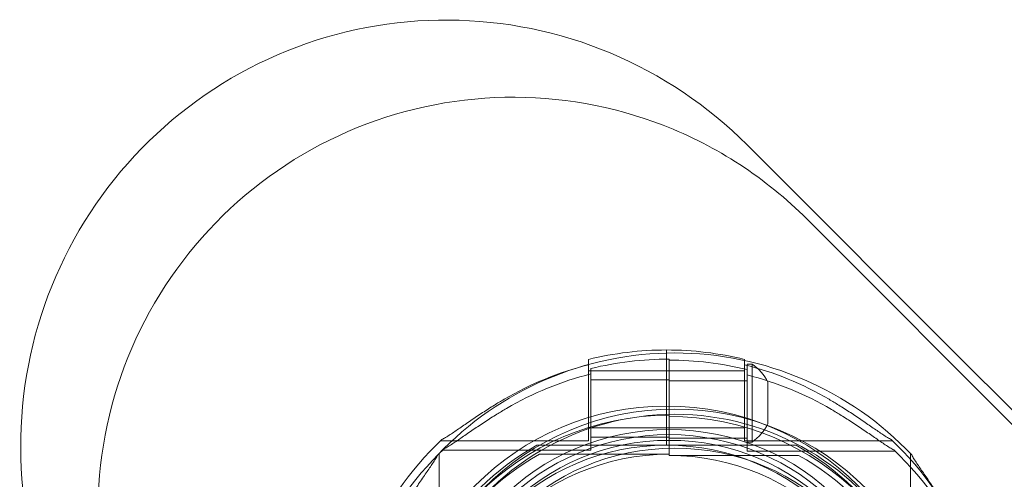
# Model space of a CAD drawing. Units: millimetres. Extents: x 26928 to 45505, y 5002 to 10311.
# Drawn here: x 31401 to 31590, y 8575 to 8663 of the extents above; entities that cross this region are included whole.
import ezdxf

# ---------------------------------------------------------------- set-up
doc = ezdxf.new("R2010")
doc.units = ezdxf.units.MM

# ---------------------------------------------------------------- blocks, each defined once
blk = doc.blocks.new('A$C78A02171')
at = {"color": 0, "linetype": 'Continuous', "lineweight": 0}
for p, q in [((5590.2, 6356.18), (5595.95, 6350.44)), ((5595.95, 6350.44), (5628.35, 6318.03)), ((5601.7, 6341.93), (5607.37, 6336.26)), ((5607.37, 6336.26), (5639, 6304.63)), ((5574.73, 6314), (5574.73, 6316.76)), ((5574.73, 6314), (5574.73, 6316.76)), ((5628.35, 6318.03), (5685.21, 6261.17)), ((5575.2, 6312.24), (5575.2, 6315)), ((5559.73, 6313.91), (5559.73, 6307.28)), ((5574.73, 6312.78), (5559.73, 6312.78)), ((5574.73, 6310.54), (5574.73, 6314)), ((5574.73, 6310.54), (5574.73, 6314)), ((5589.73, 6312.78), (5574.73, 6312.78)), ((5589.73, 6313.91), (5589.73, 6307.28)), ((5590.2, 6314.06), (5590.2, 6311.95)), ((5590.2, 6314.06), (5591.2, 6314.06)), ((5591.2, 6314.06), (5591.2, 6299.06)), ((5560.2, 6312.16), (5560.2, 6305.53)), ((5575.2, 6311.03), (5560.2, 6311.03)), ((5575.2, 6308.79), (5575.2, 6312.24)), ((5590.2, 6310.82), (5575.2, 6310.82)), ((5590.2, 6311.95), (5590.2, 6305.32)), ((5574.73, 6306.97), (5574.73, 6310.54)), ((5574.73, 6306.97), (5574.73, 6310.54)), ((5594.2, 6310.56), (5594.2, 6302.56)), ((5559.73, 6307.28), (5559.73, 6299.28)), ((5574.73, 6305.97), (5574.73, 6306.97)), ((5574.73, 6305.97), (5574.73, 6306.97)), ((5575.2, 6305.22), (5575.2, 6308.79)), ((5575.2, 6305.01), (5575.2, 6308.58)), ((5589.73, 6307.28), (5589.73, 6299.28)), ((5560.2, 6305.53), (5560.2, 6297.53)), ((5574.73, 6304.97), (5574.73, 6305.97)), ((5574.73, 6304.97), (5574.73, 6305.97)), ((5575.2, 6304.01), (5575.2, 6305.01)), ((5590.2, 6305.32), (5590.2, 6297.32)), ((5574.73, 6298.47), (5574.73, 6304.97)), ((5574.73, 6298.47), (5574.73, 6304.97)), ((5575.2, 6303.01), (5575.2, 6304.01)), ((5639, 6304.63), (5694.5, 6249.12)), ((5574.73, 6301.78), (5559.73, 6301.78)), ((5589.73, 6301.78), (5574.73, 6301.78)), ((5575.2, 6296.51), (5575.2, 6303.01)), ((5575.2, 6296.72), (5575.2, 6303.01)), ((5575.2, 6300.03), (5560.2, 6300.03)), ((5590.2, 6299.82), (5575.2, 6299.82)), ((5559.73, 6299.28), (5531.26, 6299.28)), ((5560.2, 6297.53), (5531.73, 6297.53)), ((5574.73, 6298.47), (5551.93, 6298.47)), ((5574.73, 6298.47), (5597.52, 6298.47)), ((5618.19, 6299.28), (5589.73, 6299.28)), ((5590.2, 6299.06), (5591.2, 6299.06)), ((5531, 6296.86), (5531, 6268.4)), ((5575.2, 6296.72), (5552.4, 6296.72)), ((5575.2, 6296.51), (5598, 6296.51)), ((5618.66, 6297.32), (5590.2, 6297.32)), ((5621.62, 6268.4), (5621.62, 6296.86))]:
    blk.add_line(p, q, dxfattribs=at)
for centre, radius in [((5575.23, 6255.4), 46.06), ((5575.23, 6255.49), 45), ((5575.23, 6255.4), 44)]:
    blk.add_circle(centre, radius, dxfattribs=at)
for centre, radius, start, end in [((5574.73, 6253.97), 62.79, 90, 103.8217), ((5574.73, 6253.97), 62.79, 76.1783, 90), ((5576.31, 6253.4), 62.79, 43.4741, 136.5259), ((5575.2, 6252.22), 62.79, 90, 103.8217), ((5575.2, 6252.01), 62.79, 76.1783, 90), ((5574.73, 6253.97), 61.79, 104.0499, 120.3682), ((5574.73, 6253.97), 61.79, 59.6318, 75.9501), ((5585.99, 6306.56), 9.13, 25.9804, 55.2222), ((5575.2, 6252.22), 61.79, 104.0499, 120.3682), ((5575.2, 6252.01), 61.79, 59.6318, 75.9501), ((5574.73, 6253.97), 52, 90, 270), ((5576.31, 6253.4), 52, 0, 180), ((5574.73, 6253.97), 52, 270, 90), ((5575.2, 6252.22), 52, 90, 270), ((5576.31, 6253.4), 51, 29.2438, 150.7562), ((5575.2, 6252.01), 52, 270, 90), ((5585.99, 6306.56), 9.13, 304.7778, 334.0196), ((5574.73, 6253.97), 62.79, 133.4741, 226.5259), ((5574.73, 6253.97), 62.79, 313.4741, 46.5259), ((5575.2, 6252.22), 62.79, 133.4741, 226.5259), ((5574.73, 6253.97), 51, 119.2438, 240.7562), ((5574.73, 6253.97), 44.5, 90, 270), ((5576.31, 6253.4), 44.5, 0, 180), ((5574.73, 6253.97), 44.5, 270, 90), ((5574.73, 6253.97), 51, 299.2438, 60.7562), ((5575.2, 6252.01), 62.79, 313.4741, 46.5259), ((5575.2, 6252.22), 51, 119.2438, 240.7562), ((5575.2, 6252.22), 44.5, 90, 270), ((5575.2, 6252.01), 44.5, 270, 90), ((5575.2, 6252.01), 51, 299.2438, 60.7562)]:
    blk.add_arc(centre, radius, start, end, dxfattribs=at)
for points, knots in [([(5474.54, 6240.51), (5470.53, 6244.52), (5466.94, 6248.94), (5460.75, 6258.44), (5458.16, 6263.5), (5452.25, 6278.71), (5450.38, 6289.3), (5450.79, 6310.59), (5453.08, 6321.1), (5461.54, 6340.64), (5467.64, 6349.49), (5482.89, 6364.36), (5491.9, 6370.23), (5511.65, 6378.2), (5522.22, 6380.21), (5543.53, 6380.07), (5554.07, 6377.93), (5573.73, 6369.71), (5582.67, 6363.72), (5590.2, 6356.18)], [-257.710607, -257.710607, -257.710607, -257.710607, -240.699697, -240.699697, -223.684828, -223.684828, -191.73772, -191.73772, -159.793332, -159.793332, -127.84812, -127.84812, -95.898196, -95.898196, -63.940165, -63.940165, -31.972864, -31.972864, 0, 0, 0, 0]), ([(5601.7, 6341.93), (5597.78, 6345.84), (5593.47, 6349.34), (5584.2, 6355.39), (5579.26, 6357.92), (5564.4, 6363.68), (5554.06, 6365.5), (5533.28, 6365.09), (5523.02, 6362.86), (5503.94, 6354.59), (5495.3, 6348.63), (5480.8, 6333.74), (5475.07, 6324.95), (5467.3, 6305.66), (5465.33, 6295.35), (5465.47, 6274.55), (5467.57, 6264.27), (5475.59, 6245.09), (5481.43, 6236.37), (5488.79, 6229.02)], [-251.545444, -251.545444, -251.545444, -251.545444, -234.936777, -234.936777, -218.327988, -218.327988, -187.138533, -187.138533, -155.949562, -155.949562, -124.760724, -124.760724, -93.571606, -93.571606, -62.381835, -62.381835, -31.191228, -31.191228, 0, 0, 0, 0]), ([(5531.53, 6299.54), (5531.74, 6299.64), (5531.99, 6299.79), (5532.54, 6300.12), (5532.85, 6300.32), (5533.71, 6300.88), (5534.32, 6301.31), (5535.65, 6302.22), (5536.36, 6302.71), (5537.83, 6303.71), (5538.59, 6304.22), (5540.12, 6305.22), (5540.89, 6305.71), (5542.23, 6306.54), (5542.85, 6306.91), (5543.49, 6307.28)], [3.029295, 3.029295, 3.029295, 3.029295, 4.414516, 4.414516, 5.886021, 5.886021, 8.512064, 8.512064, 11.138106, 11.138106, 13.764148, 13.764148, 16.39019, 16.39019, 18.509489, 18.509489, 18.509489, 18.509489]), ([(5617.93, 6299.54), (5617.71, 6299.64), (5617.46, 6299.79), (5616.91, 6300.12), (5616.6, 6300.32), (5615.74, 6300.88), (5615.13, 6301.31), (5613.8, 6302.22), (5613.09, 6302.71), (5611.62, 6303.71), (5610.86, 6304.22), (5609.33, 6305.22), (5608.56, 6305.71), (5607.22, 6306.54), (5606.6, 6306.91), (5605.96, 6307.28)], [3.029295, 3.029295, 3.029295, 3.029295, 4.414516, 4.414516, 5.886021, 5.886021, 8.512064, 8.512064, 11.138106, 11.138106, 13.764148, 13.764148, 16.39019, 16.39019, 18.509489, 18.509489, 18.509489, 18.509489]), ([(5532, 6297.78), (5532.22, 6297.89), (5532.46, 6298.03), (5533.01, 6298.37), (5533.32, 6298.56), (5534.18, 6299.13), (5534.79, 6299.55), (5536.12, 6300.46), (5536.83, 6300.95), (5538.3, 6301.96), (5539.06, 6302.47), (5540.6, 6303.47), (5541.36, 6303.95), (5542.71, 6304.78), (5543.33, 6305.15), (5543.96, 6305.53)], [3.029295, 3.029295, 3.029295, 3.029295, 4.414516, 4.414516, 5.886021, 5.886021, 8.512064, 8.512064, 11.138106, 11.138106, 13.764148, 13.764148, 16.39019, 16.39019, 18.509489, 18.509489, 18.509489, 18.509489]), ([(5618.4, 6297.57), (5618.18, 6297.68), (5617.93, 6297.82), (5617.38, 6298.16), (5617.08, 6298.35), (5616.22, 6298.92), (5615.6, 6299.34), (5614.28, 6300.25), (5613.57, 6300.74), (5612.09, 6301.75), (5611.33, 6302.26), (5609.8, 6303.25), (5609.03, 6303.74), (5607.69, 6304.57), (5607.07, 6304.94), (5606.44, 6305.32)], [3.029295, 3.029295, 3.029295, 3.029295, 4.414516, 4.414516, 5.886021, 5.886021, 8.512064, 8.512064, 11.138106, 11.138106, 13.764148, 13.764148, 16.39019, 16.39019, 18.509489, 18.509489, 18.509489, 18.509489]), ([(5551.93, 6298.47), (5551.76, 6298.47), (5551.58, 6298.47), (5551.22, 6298.47), (5551.04, 6298.47), (5550.77, 6298.47), (5550.66, 6298.47), (5550.43, 6298.47), (5550.32, 6298.47), (5550.16, 6298.47), (5550.1, 6298.47), (5549.99, 6298.47), (5549.94, 6298.47), (5549.87, 6298.47), (5549.85, 6298.47), (5549.82, 6298.47), (5549.81, 6298.47), (5549.81, 6298.47)], [-2.38323, -2.38323, -2.38323, -2.38323, -1.887142, -1.887142, -1.391055, -1.391055, -1.054329, -1.054329, -0.717603, -0.717603, -0.501991, -0.501991, -0.286379, -0.286379, -0.134742, -0.134742, 0, 0, 0, 0]), ([(5597.52, 6298.47), (5597.69, 6298.47), (5597.87, 6298.47), (5598.23, 6298.47), (5598.41, 6298.47), (5598.68, 6298.47), (5598.8, 6298.47), (5599.02, 6298.47), (5599.13, 6298.47), (5599.29, 6298.47), (5599.35, 6298.47), (5599.47, 6298.47), (5599.52, 6298.47), (5599.58, 6298.47), (5599.61, 6298.47), (5599.63, 6298.47), (5599.64, 6298.47), (5599.64, 6298.47)], [-2.38323, -2.38323, -2.38323, -2.38323, -1.887142, -1.887142, -1.391055, -1.391055, -1.054329, -1.054329, -0.717603, -0.717603, -0.501991, -0.501991, -0.286379, -0.286379, -0.134742, -0.134742, 0, 0, 0, 0]), ([(5523, 6284.63), (5523.37, 6285.27), (5523.74, 6285.89), (5524.57, 6287.23), (5525.06, 6288), (5526.06, 6289.53), (5526.57, 6290.29), (5527.57, 6291.76), (5528.06, 6292.47), (5528.97, 6293.8), (5529.4, 6294.41), (5529.96, 6295.27), (5530.16, 6295.58), (5530.49, 6296.13), (5530.64, 6296.38), (5530.75, 6296.6)], [58.282414, 58.282414, 58.282414, 58.282414, 60.401713, 60.401713, 63.027755, 63.027755, 65.653797, 65.653797, 68.279839, 68.279839, 70.905881, 70.905881, 72.377387, 72.377387, 73.762608, 73.762608, 73.762608, 73.762608]), ([(5552.4, 6296.72), (5552.23, 6296.72), (5552.05, 6296.72), (5551.69, 6296.72), (5551.51, 6296.72), (5551.25, 6296.72), (5551.13, 6296.72), (5550.9, 6296.72), (5550.79, 6296.72), (5550.64, 6296.72), (5550.57, 6296.72), (5550.46, 6296.72), (5550.41, 6296.72), (5550.34, 6296.72), (5550.32, 6296.72), (5550.29, 6296.72), (5550.28, 6296.72), (5550.28, 6296.72)], [-2.38323, -2.38323, -2.38323, -2.38323, -1.887142, -1.887142, -1.391055, -1.391055, -1.054329, -1.054329, -0.717603, -0.717603, -0.501991, -0.501991, -0.286379, -0.286379, -0.134742, -0.134742, 0, 0, 0, 0]), ([(5598, 6296.51), (5598.16, 6296.51), (5598.34, 6296.51), (5598.7, 6296.51), (5598.88, 6296.51), (5599.15, 6296.51), (5599.27, 6296.51), (5599.5, 6296.51), (5599.6, 6296.51), (5599.76, 6296.51), (5599.82, 6296.51), (5599.94, 6296.51), (5599.99, 6296.51), (5600.05, 6296.51), (5600.08, 6296.51), (5600.1, 6296.51), (5600.11, 6296.51), (5600.11, 6296.51)], [-2.38323, -2.38323, -2.38323, -2.38323, -1.887142, -1.887142, -1.391055, -1.391055, -1.054329, -1.054329, -0.717603, -0.717603, -0.501991, -0.501991, -0.286379, -0.286379, -0.134742, -0.134742, 0, 0, 0, 0]), ([(5621.87, 6296.6), (5621.98, 6296.38), (5622.12, 6296.13), (5622.46, 6295.58), (5622.65, 6295.27), (5623.22, 6294.41), (5623.64, 6293.8), (5624.56, 6292.47), (5625.05, 6291.76), (5626.05, 6290.29), (5626.56, 6289.53), (5627.56, 6288), (5628.05, 6287.23), (5628.87, 6285.89), (5629.25, 6285.27), (5629.62, 6284.63)], [3.029295, 3.029295, 3.029295, 3.029295, 4.414516, 4.414516, 5.886021, 5.886021, 8.512064, 8.512064, 11.138106, 11.138106, 13.764148, 13.764148, 16.39019, 16.39019, 18.509489, 18.509489, 18.509489, 18.509489])]:
    blk.add_open_spline(points, degree=3, knots=knots, dxfattribs=at)
for points in [[(5559.73, 6313.91), (5559.73, 6314.42), (5559.73, 6314.94)], [(5589.73, 6313.91), (5589.73, 6314.42), (5589.73, 6314.94)], [(5560.2, 6312.16), (5560.2, 6312.67), (5560.2, 6313.19)], [(5590.2, 6311.95), (5590.2, 6312.46), (5590.2, 6312.98)]]:
    blk.add_rational_spline(points, [1, 1.00003420443, 1], degree=2, dxfattribs=at)
blk = doc.blocks.new('WWWWW')
blk.add_blockref('A$C78A02171', (25950.84, 2283.22))

msp = doc.modelspace()

# ---------------------------------------------------------------- block references
msp.add_blockref('WWWWW', (0, 0))

doc.saveas('drawing.dxf')
